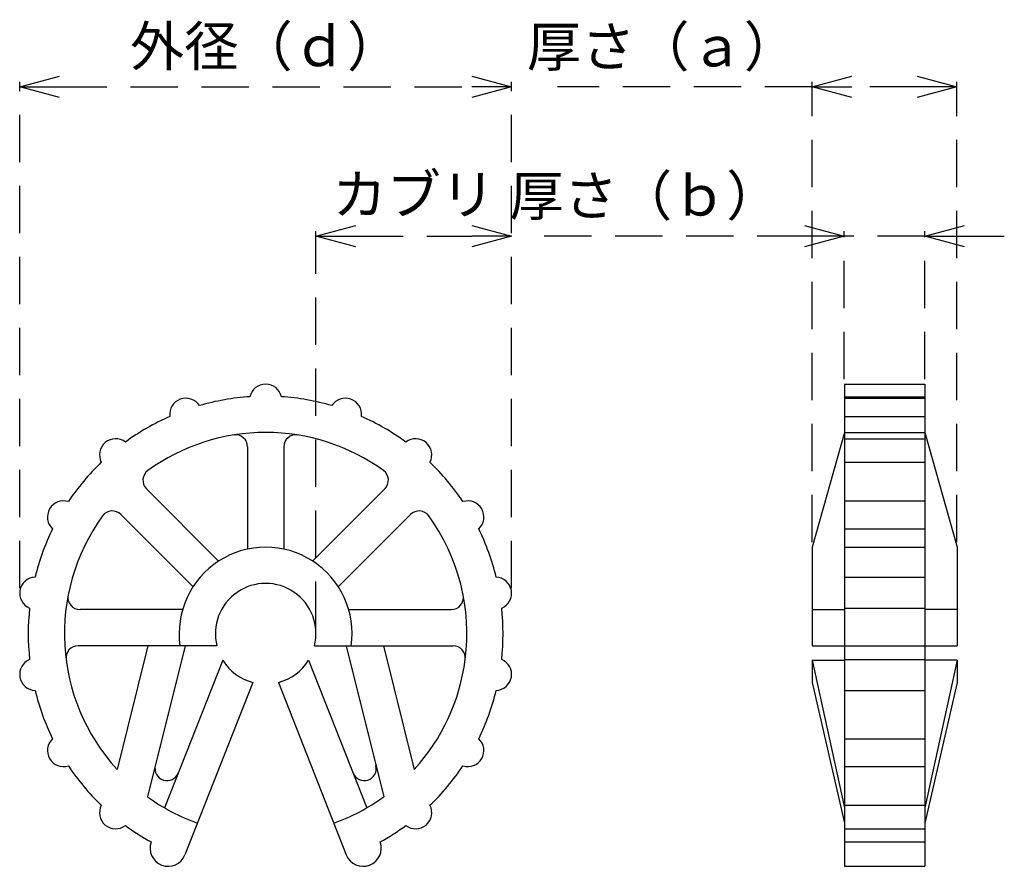
# Model space of a CAD drawing. Units: millimetres. Extents: x 194 to 392, y 2181 to 2351.
import ezdxf

# ---------------------------------------------------------------- set-up
doc = ezdxf.new("R2010")
doc.units = ezdxf.units.MM
doc.linetypes.add('HIDDEN2', pattern=[4.7625, 3.175, -1.5875])
doc.layers.add('Object', color=7, linetype='Continuous')
doc.styles.get("Standard").update_dxf_attribs({"font": 'MS Gothic.ttf'})
doc.dimstyles.new('JIS', dxfattribs={"dimtxt": 2.5, "dimasz": 2.5, "dimexe": 1, "dimexo": 1, "dimgap": 0, "dimtad": 1, "dimdec": 4, "dimdsep": 46, "dimtxsty": 'Standard', "dimcen": 0, "dimadec": 0, "dimazin": 0, "dimtfac": 1, "dimtdec": 4, "dimtix": 1, "dimtmove": 0, "dimatfit": 3, "dimfxl": 1, "dimtolj": 1, "dimtzin": 0, "dimarcsym": 0})

# ---------------------------------------------------------------- blocks, each defined once
blk = doc.blocks.new('_Open30')
at = {"color": 0, "linetype": 'ByBlock', "lineweight": -2}
for p, q in [((-1, 0.268), (0, 0)), ((0, 0), (-1, -0.268)), ((0, 0), (-1, 0))]:
    blk.add_line(p, q, dxfattribs=at)
blk = doc.blocks.new('*D50')
at = {"color": 0, "linetype": 'HIDDEN2', "lineweight": -2, "ltscale": 3}
for p, q in [((194.23, 2237.1), (194.23, 2338.94)), ((293.24, 2237.1), (293.24, 2338.94)), ((202.23, 2337.94), (285.24, 2337.94))]:
    blk.add_line(p, q, dxfattribs=at)
at = {"layer": 'Defpoints', "color": 0, "linetype": 'HIDDEN2', "ltscale": 3}
for p in [(293.24, 2337.94), (194.23, 2236.1), (293.24, 2236.1)]:
    blk.add_point(p, dxfattribs=at)
at = {"color": 0, "linetype": 'HIDDEN2', "lineweight": -2, "ltscale": 3, "xscale": 8, "yscale": 8, "zscale": 8, "rotation": 180}
blk.add_blockref('_Open30', (194.23, 2337.94), dxfattribs=at)
at = {"color": 0, "linetype": 'HIDDEN2', "lineweight": -2, "ltscale": 3, "xscale": 8, "yscale": 8, "zscale": 8}
blk.add_blockref('_Open30', (293.24, 2337.94), dxfattribs=at)
at = {"color": 0, "linetype": 'HIDDEN2', "ltscale": 3, "insert": (243.73, 2346.12), "char_height": 8, "attachment_point": 5}
blk.add_mtext('\\A1;{\\fＭＳ Ｐゴシック|b0|i0|c128|p50;外径（ｄ）}', dxfattribs=at)
blk = doc.blocks.new('*D51')
at = {"color": 0, "linetype": 'HIDDEN2', "lineweight": -2, "ltscale": 3}
for p, q in [((253.86, 2228.94), (253.86, 2308.94)), ((293.24, 2237.1), (293.24, 2308.94)), ((261.86, 2307.94), (285.24, 2307.94))]:
    blk.add_line(p, q, dxfattribs=at)
at = {"layer": 'Defpoints', "color": 0, "linetype": 'HIDDEN2', "ltscale": 3}
for p in [(293.24, 2307.94), (293.24, 2236.1), (253.86, 2227.94)]:
    blk.add_point(p, dxfattribs=at)
at = {"color": 0, "linetype": 'HIDDEN2', "lineweight": -2, "ltscale": 3, "xscale": 8, "yscale": 8, "zscale": 8, "rotation": 180}
blk.add_blockref('_Open30', (253.86, 2307.94), dxfattribs=at)
at = {"color": 0, "linetype": 'HIDDEN2', "lineweight": -2, "ltscale": 3, "xscale": 8, "yscale": 8, "zscale": 8}
blk.add_blockref('_Open30', (293.24, 2307.94), dxfattribs=at)
at = {"color": 0, "linetype": 'HIDDEN2', "ltscale": 3, "insert": (273.55, 2323), "char_height": 8, "attachment_point": 5}
blk.add_mtext('\\A1;\\P{\\fＭＳ Ｐゴシック|b0|i0|c128|p50;カブリ}', dxfattribs=at)
blk = doc.blocks.new('*D52')
at = {"color": 0, "linetype": 'HIDDEN2', "lineweight": -2, "ltscale": 3}
for p, q in [((353.73, 2246.36), (353.73, 2338.94)), ((382.89, 2246.36), (382.89, 2338.94)), ((353.73, 2337.94), (302.51, 2337.94)), ((374.89, 2337.94), (361.73, 2337.94))]:
    blk.add_line(p, q, dxfattribs=at)
at = {"layer": 'Defpoints', "color": 0, "linetype": 'HIDDEN2', "ltscale": 3}
for p in [(382.89, 2337.94), (353.73, 2245.36), (382.89, 2245.36)]:
    blk.add_point(p, dxfattribs=at)
at = {"color": 0, "linetype": 'HIDDEN2', "lineweight": -2, "ltscale": 3, "xscale": 8, "yscale": 8, "zscale": 8, "rotation": 180}
blk.add_blockref('_Open30', (353.73, 2337.94), dxfattribs=at)
at = {"color": 0, "linetype": 'HIDDEN2', "lineweight": -2, "ltscale": 3, "xscale": 8, "yscale": 8, "zscale": 8}
blk.add_blockref('_Open30', (382.89, 2337.94), dxfattribs=at)
at = {"color": 0, "linetype": 'HIDDEN2', "ltscale": 3, "insert": (323.6, 2346.06), "char_height": 8, "attachment_point": 5}
blk.add_mtext('\\A1;{\\fＭＳ Ｐゴシック|b0|i0|c128|p50;厚さ（ａ）}', dxfattribs=at)
blk = doc.blocks.new('*D53')
at = {"color": 0, "linetype": 'HIDDEN2', "lineweight": -2, "ltscale": 3}
for p, q in [((360.21, 2279.16), (360.21, 2308.94)), ((376.41, 2279.16), (376.41, 2308.94)), ((352.21, 2307.94), (298.85, 2307.94)), ((376.41, 2307.94), (360.21, 2307.94)), ((384.41, 2307.94), (392.41, 2307.94))]:
    blk.add_line(p, q, dxfattribs=at)
at = {"layer": 'Defpoints', "color": 0, "linetype": 'HIDDEN2', "ltscale": 3}
for p in [(376.41, 2307.94), (360.21, 2278.16), (376.41, 2278.16)]:
    blk.add_point(p, dxfattribs=at)
at = {"color": 0, "linetype": 'HIDDEN2', "lineweight": -2, "ltscale": 3, "xscale": 8, "yscale": 8, "zscale": 8}
blk.add_blockref('_Open30', (360.21, 2307.94), dxfattribs=at)
at = {"color": 0, "linetype": 'HIDDEN2', "lineweight": -2, "ltscale": 3, "xscale": 8, "yscale": 8, "zscale": 8, "rotation": 180}
blk.add_blockref('_Open30', (376.41, 2307.94), dxfattribs=at)
at = {"color": 0, "linetype": 'HIDDEN2', "ltscale": 3, "insert": (320.1, 2316.06), "char_height": 8, "attachment_point": 5}
blk.add_mtext('\\A1;{\\fＭＳ Ｐゴシック|b0|i0|c128|p50;厚さ（ｂ）}', dxfattribs=at)

msp = doc.modelspace()

# ---------------------------------------------------------------- linework, layer by layer
at = {"layer": 'Object'}
for p, q in [((360.21396, 2278.16251), (360.21396, 2181.16545)), ((360.21396, 2278.16251), (376.41396, 2278.16251)), ((376.41396, 2278.16251), (376.41396, 2181.16545)), ((360.21396, 2275.62777), (376.41396, 2275.62777)), ((360.21396, 2275.32927), (376.41396, 2275.32927)), ((360.21396, 2271.67042), (376.41396, 2271.67042)), ((360.21396, 2268.44251), (353.73396, 2245.35751)), ((360.21396, 2268.44251), (376.41396, 2268.44251)), ((376.41396, 2268.44251), (382.89396, 2245.35751)), ((240.08896, 2265.52468), (240.08896, 2244.97179)), ((247.37896, 2265.52468), (247.37896, 2244.97179)), ((360.21396, 2267.17128), (376.41396, 2267.17128)), ((360.21396, 2262.43884), (376.41396, 2262.43884)), ((234.26985, 2242.56143), (219.73676, 2257.09452)), ((253.19807, 2242.56143), (267.73116, 2257.09452)), ((360.21396, 2254.67251), (376.41396, 2254.67251)), ((229.11504, 2237.40662), (214.58195, 2251.93971)), ((258.35288, 2237.40662), (272.88597, 2251.93971)), ((360.21396, 2249.0465), (376.41396, 2249.0465)), ((353.73396, 2245.35751), (353.73396, 2225.51251)), ((360.21396, 2245.35751), (376.41396, 2245.35751)), ((382.89396, 2245.35751), (382.89396, 2225.51251)), ((360.21396, 2239.33724), (376.41396, 2239.33724)), ((227.01084, 2232.80251), (206.36846, 2232.80251)), ((260.45708, 2232.80251), (281.09946, 2232.80251)), ((353.73396, 2232.80251), (360.21396, 2232.80251)), ((360.21396, 2233.1087), (376.41396, 2233.1087)), ((382.89396, 2232.80251), (376.41396, 2232.80251)), ((233.90488, 2225.51251), (205.97545, 2225.51251)), ((220.02079, 2225.51251), (213.81959, 2200.64086)), ((227.53396, 2225.51251), (219.96413, 2195.15158)), ((253.56304, 2225.51251), (281.49247, 2225.51251)), ((259.93396, 2225.51251), (267.50379, 2195.15158)), ((267.44713, 2225.51251), (273.64833, 2200.64086)), ((353.73396, 2225.51251), (382.89396, 2225.51251)), ((235.09499, 2222.662), (223.38223, 2192.92742)), ((252.37293, 2222.662), (264.08569, 2192.92742)), ((353.73396, 2222.662), (360.21396, 2222.662)), ((353.73396, 2222.662), (360.21396, 2192.92742)), ((353.73396, 2222.662), (353.73396, 2218.15184)), ((360.21396, 2222.77632), (376.41396, 2222.77632)), ((382.89396, 2222.662), (376.41396, 2192.92742)), ((382.89396, 2222.662), (376.41396, 2222.662)), ((382.89396, 2222.662), (382.89396, 2218.15184)), ((241.15358, 2218.15184), (227.49384, 2183.47456)), ((246.31434, 2218.15184), (259.97408, 2183.47456)), ((353.73396, 2218.15184), (360.21396, 2189.84159)), ((382.89396, 2218.15184), (376.41396, 2189.84159)), ((360.21396, 2216.54778), (376.41396, 2216.54778)), ((360.21396, 2206.83852), (376.41396, 2206.83852)), ((360.21396, 2201.21251), (376.41396, 2201.21251)), ((360.21396, 2193.44618), (376.41396, 2193.44618)), ((360.21396, 2188.71374), (376.41396, 2188.71374)), ((360.21396, 2186.0781), (376.41396, 2186.0781)), ((360.21396, 2181.16545), (376.41396, 2181.16545))]:
    msp.add_line(p, q, dxfattribs=at)
for centre, radius, start, end in [((243.73396, 2274.92251), 3.24, 12.5723593, 167.4276407), ((227.66585, 2272.08927), 3.24, 32.5723593, 187.4276407), ((243.73396, 2227.94251), 47.79, 93.7940899, 106.2059101), ((243.73396, 2227.94251), 47.79, 73.7940899, 86.2059101), ((259.80207, 2272.08927), 3.24, 352.5723593, 147.4276407), ((243.73396, 2227.94251), 47.79, 113.7940899, 126.2059101), ((243.73396, 2227.94251), 47.79, 53.7940899, 66.2059101), ((243.73396, 2227.94251), 40.5, 90, 125.8178023), ((237.65896, 2265.52468), 2.43, 0, 99.1821977), ((243.73396, 2227.94251), 40.5, 54.1821977, 90), ((249.80896, 2265.52468), 2.43, 80.8178023, 180), ((213.5358, 2263.93128), 3.24, 52.5723593, 207.4276407), ((273.93212, 2263.93128), 3.24, 332.5723593, 127.4276407), ((243.73396, 2227.94251), 47.79, 133.7940899, 146.2059101), ((243.73396, 2227.94251), 47.79, 33.7940899, 46.2059101), ((221.45503, 2258.81279), 2.43, 125.8178023, 225), ((266.01289, 2258.81279), 2.43, 315, 54.1821977), ((203.04809, 2251.43251), 3.24, 72.5723593, 227.4276407), ((284.41983, 2251.43251), 3.24, 312.5723593, 107.4276407), ((243.73396, 2227.94251), 40.5, 144.1821977, 222.3854549), ((212.86368, 2250.22144), 2.43, 45, 144.1821977), ((274.60424, 2250.22144), 2.43, 35.8178023, 135), ((243.73396, 2227.94251), 40.5, 352.6656311, 35.8178023), ((243.73396, 2227.94251), 47.79, 153.7940899, 166.2059101), ((243.73396, 2227.94251), 47.79, 13.7940899, 26.2059101), ((243.73396, 2227.94251), 17.415, 351.9790671, 188.0209329), ((197.46769, 2236.1005), 3.24, 92.5723593, 247.4276407), ((243.73396, 2227.94251), 10.125, 346.1134596, 193.8865404), ((290.00023, 2236.1005), 3.24, 292.5723593, 87.4276407), ((206.36846, 2235.23251), 2.43, 168.9602856, 270), ((281.09946, 2235.23251), 2.43, 270, 11.0397144), ((243.73396, 2227.94251), 47.79, 173.7940899, 186.2059101), ((243.73396, 2227.94251), 47.79, 353.7940899, 6.2059101), ((205.97545, 2223.08251), 2.43, 90, 187.3343689), ((281.49247, 2223.08251), 2.43, 352.6656311, 90), ((197.46769, 2219.78452), 3.24, 112.5723593, 267.4276407), ((243.73396, 2227.94251), 10.125, 211.4350755, 255.2351721), ((243.73396, 2227.94251), 10.125, 284.7648279, 328.5649245), ((243.73396, 2227.94251), 40.5, 317.6145451, 352.6656311), ((290.00023, 2219.78452), 3.24, 272.5723593, 67.4276407), ((243.73396, 2227.94251), 47.79, 193.7940899, 206.2059101), ((243.73396, 2227.94251), 47.79, 333.7940899, 346.2059101), ((203.04809, 2204.45251), 3.24, 132.5723593, 287.4276407), ((284.41983, 2204.45251), 3.24, 252.5723593, 47.4276407), ((243.73396, 2227.94251), 47.79, 213.7940899, 226.2059101), ((223.88587, 2200.83625), 2.43, 166, 338.5), ((263.58205, 2200.83625), 2.43, 201.5, 14), ((243.73396, 2227.94251), 47.79, 313.7940899, 326.2059101), ((243.73396, 2227.94251), 40.5, 234.0620054, 250.1801587), ((243.73396, 2227.94251), 40.5, 289.8198413, 305.9379946), ((213.5358, 2191.95374), 3.24, 152.5723593, 307.4276407), ((273.93212, 2191.95374), 3.24, 232.5723593, 27.4276407), ((243.73396, 2227.94251), 47.79, 233.7940899, 241.1644798), ((243.73396, 2227.94251), 47.79, 298.8355202, 306.2059101), ((224.10246, 2184.81045), 3.645, 159.6486946, 338.5), ((263.36545, 2184.81045), 3.645, 201.5, 20.3513054)]:
    msp.add_arc(centre, radius, start, end, dxfattribs=at)

# ---------------------------------------------------------------- dimensions: what is measured, and where the dimension line sits
at = {"linetype": 'HIDDEN2', "ltscale": 3}
for base, p1, text, picture, middle in [((293.24023, 2337.94251), (194.22769, 2236.1005), '{\\fＭＳ Ｐゴシック|b0|i0|c128|p50;外径（ｄ）}', '*D50', (243.73396, 2346.12433)), ((293.24023, 2307.94251), (253.85896, 2227.94251), '\\P{\\fＭＳ Ｐゴシック|b0|i0|c128|p50;カブリ}', '*D51', (273.54959, 2322.99554))]:
    dim = msp.add_linear_dim(base=base, p1=p1, p2=(293.24023, 2236.1005), text=text, dimstyle='JIS', override={"dimtxt": 8, "dimasz": 8, "dimgap": 3, "dimblk1": 'Open30', "dimblk2": 'Open30', "dimsah": 1}, dxfattribs=at)
    dim.commit()
    dim.dimension.update_dxf_attribs({"geometry": picture, "text_midpoint": middle})
for base, p1, p2, text, picture, middle in [((382.89396, 2337.94251), (353.73396, 2245.35751), (382.89396, 2245.35751), '{\\fＭＳ Ｐゴシック|b0|i0|c128|p50;厚さ（ａ）}', '*D52', (323.60283, 2337.94251)), ((376.41396, 2307.94251), (360.21396, 2278.16251), (376.41396, 2278.16251), '{\\fＭＳ Ｐゴシック|b0|i0|c128|p50;厚さ（ｂ）}', '*D53', (320.10458, 2307.94251))]:
    dim = msp.add_linear_dim(base=base, p1=p1, p2=p2, text=text, dimstyle='JIS', override={"dimtxt": 8, "dimasz": 8, "dimgap": 3, "dimblk1": 'Open30', "dimblk2": 'Open30', "dimsah": 1}, dxfattribs=at)
    dim.commit()
    dim.dimension.update_dxf_attribs({"geometry": picture, "text_midpoint": middle, "dimtype": 160})

doc.saveas('drawing.dxf')
